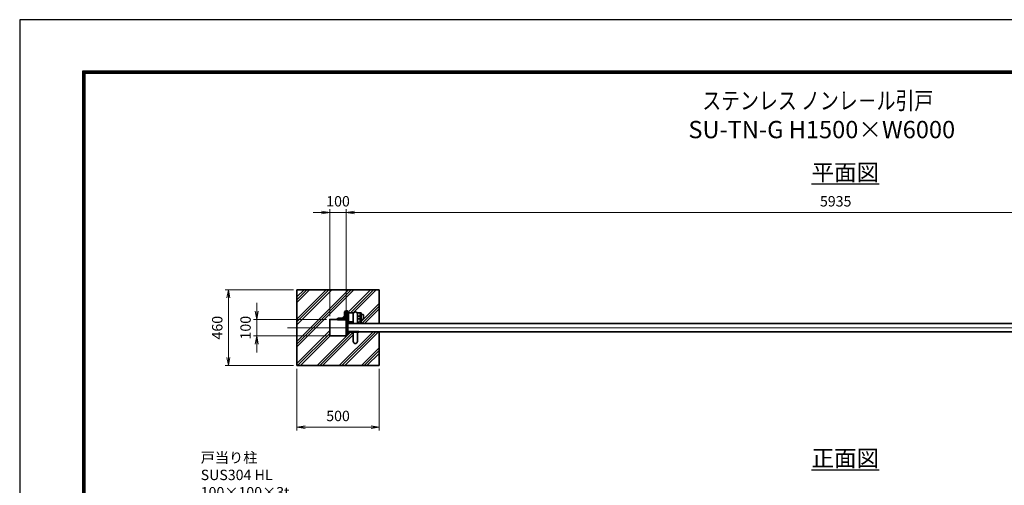
# Model space of a CAD drawing. Units: millimetres. Extents: x 4262 to 16142, y 3594 to 11994.
# Drawn here: x 4262 to 10233, y 9173 to 11994 of the extents above; entities that cross this region are included whole.
import ezdxf

# ---------------------------------------------------------------- set-up
doc = ezdxf.new("R2010")
doc.units = ezdxf.units.MM
doc.header["$PDMODE"] = 35
doc.linetypes.add('AM_ISO08W050', pattern=[18, 12, -1.5, 3, -1.5])
for name, color, linetype, lineweight in [('AM_0N', 7, 'Continuous', 50), ('AM_6', 2, 'Continuous', 35), ('ハッチング', 8, 'Continuous', 13), ('外形線', 7, 'Continuous', 35), ('寸法線', 4, 'Continuous', 18), ('文字', 254, 'Continuous', 25), ('軸線', 200, 'AM_ISO08W050', 15)]:
    doc.layers.add(name, color=color, linetype=linetype, lineweight=lineweight)
doc.layers.add('D-TTL', color=2, linetype='Continuous')
doc.styles.add('ACISOTS', font='simplex.shx', dxfattribs={"width": 0.8, "bigfont": 'bigfont.shx'})
doc.styles.get("Standard").update_dxf_attribs({"font": 'romans.shx', "width": 0.8, "bigfont": 'bigfont.shx'})
doc.dimstyles.new('AM_ISO$0', dxfattribs={"dimtxt": 3.15, "dimasz": 2.5, "dimexe": 1, "dimexo": 1, "dimgap": 1.4, "dimtad": 1, "dimdsep": 46, "dimtxsty": 'ACISOTS', "dimblk": 'OPEN', "dimcen": 0, "dimclrd": 256, "dimclre": 256, "dimclrt": 254, "dimazin": 2, "dimtp": 0.1, "dimtm": 0.1, "dimtfac": 0.71, "dimtix": 1, "dimtmove": 1, "dimatfit": 3, "dimldrblk": 'OPEN', "dimfxl": 0, "dimlwd": -1, "dimlwe": -1, "dimarcsym": 0})

# ---------------------------------------------------------------- blocks, each defined once
blk = doc.blocks.new('_Open')
at = {"color": 0, "linetype": 'ByBlock', "lineweight": -2}
for p, q in [((-1, 0.17), (0, 0)), ((-1, -0.17), (0, 0)), ((0, 0), (-1, 0))]:
    blk.add_line(p, q, dxfattribs=at)
blk = doc.blocks.new('*D52')
at = {"layer": 'Defpoints', "color": 0}
for p in [(6142.6, 10826.1), (6142.6, 10178), (6242.6, 10178)]:
    blk.add_point(p, dxfattribs=at)
at = {"layer": '寸法線'}
for p, q in [((6092.6, 10826.1), (6042.6, 10826.1)), ((6142.6, 10198), (6142.6, 10846.1)), ((6242.6, 10826.1), (6142.6, 10826.1)), ((6242.6, 10198), (6242.6, 10846.1)), ((6292.6, 10826.1), (6342.6, 10826.1))]:
    blk.add_line(p, q, dxfattribs=at)
at = {"layer": '寸法線', "xscale": 50, "yscale": 50, "zscale": 50}
blk.add_blockref('_Open', (6142.6, 10826.1), dxfattribs=at)
at = {"layer": '寸法線', "xscale": 50, "yscale": 50, "zscale": 50, "rotation": 180}
blk.add_blockref('_Open', (6242.6, 10826.1), dxfattribs=at)
at = {"layer": '寸法線', "color": 254, "insert": (6192.6, 10885.6), "char_height": 63, "attachment_point": 5, "style": 'ACISOTS'}
blk.add_mtext('100', dxfattribs=at)
blk = doc.blocks.new('*D53')
at = {"layer": 'Defpoints', "color": 0}
for p in [(6142.6, 10178), (5699.5, 10078), (6142.6, 10078)]:
    blk.add_point(p, dxfattribs=at)
at = {"layer": '寸法線'}
for p, q in [((5699.5, 10228), (5699.5, 10278)), ((6122.6, 10178), (5679.5, 10178)), ((5699.5, 10178), (5699.5, 10078)), ((6122.6, 10078), (5679.5, 10078)), ((5699.5, 10028), (5699.5, 9978))]:
    blk.add_line(p, q, dxfattribs=at)
at = {"layer": '寸法線', "xscale": 50, "yscale": 50, "zscale": 50}
for p, rotation in [((5699.5, 10178), 270), ((5699.5, 10078), 90)]:
    blk.add_blockref('_Open', p, dxfattribs=dict(at, rotation=rotation))
at = {"layer": '寸法線', "color": 254, "insert": (5640, 10128), "char_height": 63, "attachment_point": 5, "rotation": 90, "style": 'ACISOTS'}
blk.add_mtext('100', dxfattribs=at)
blk = doc.blocks.new('*D43')
at = {"layer": 'Defpoints', "color": 0}
for p in [(12177.6, 10826.1), (12177.6, 10258), (6242.6, 10178)]:
    blk.add_point(p, dxfattribs=at)
at = {"layer": '寸法線'}
for p, q in [((6242.6, 10198), (6242.6, 10846.1)), ((6292.6, 10826.1), (12127.6, 10826.1)), ((12177.6, 10278), (12177.6, 10846.1))]:
    blk.add_line(p, q, dxfattribs=at)
at = {"layer": '寸法線', "xscale": 50, "yscale": 50, "zscale": 50, "rotation": 180}
blk.add_blockref('_Open', (6242.6, 10826.1), dxfattribs=at)
at = {"layer": '寸法線', "xscale": 50, "yscale": 50, "zscale": 50}
blk.add_blockref('_Open', (12177.6, 10826.1), dxfattribs=at)
at = {"layer": '寸法線', "color": 254, "insert": (9210.1, 10885.6), "char_height": 63, "attachment_point": 5, "style": 'ACISOTS'}
blk.add_mtext('5935', dxfattribs=at)
blk = doc.blocks.new('*D65')
at = {"layer": 'Defpoints', "color": 0}
for p in [(5942.6, 10358), (5527.8, 9898), (5942.6, 9898)]:
    blk.add_point(p, dxfattribs=at)
at = {"layer": '寸法線'}
for p, q in [((5922.6, 10358), (5507.8, 10358)), ((5527.8, 10308), (5527.8, 9948)), ((5922.6, 9898), (5507.8, 9898))]:
    blk.add_line(p, q, dxfattribs=at)
at = {"layer": '寸法線', "xscale": 50, "yscale": 50, "zscale": 50}
for p, rotation in [((5527.8, 10358), 90), ((5527.8, 9898), 270)]:
    blk.add_blockref('_Open', p, dxfattribs=dict(at, rotation=rotation))
at = {"layer": '寸法線', "color": 254, "insert": (5468.3, 10128), "char_height": 63, "attachment_point": 5, "rotation": 90, "style": 'ACISOTS'}
blk.add_mtext('460', dxfattribs=at)
blk = doc.blocks.new('*D66')
at = {"layer": 'Defpoints', "color": 0}
for p in [(5942.6, 9898), (6442.6, 9898), (6442.6, 9525.6)]:
    blk.add_point(p, dxfattribs=at)
at = {"layer": '寸法線'}
for p, q in [((5942.6, 9878), (5942.6, 9505.6)), ((6442.6, 9878), (6442.6, 9505.6)), ((5992.6, 9525.6), (6392.6, 9525.6))]:
    blk.add_line(p, q, dxfattribs=at)
at = {"layer": '寸法線', "xscale": 50, "yscale": 50, "zscale": 50, "rotation": 180}
blk.add_blockref('_Open', (5942.6, 9525.6), dxfattribs=at)
at = {"layer": '寸法線', "xscale": 50, "yscale": 50, "zscale": 50}
blk.add_blockref('_Open', (6442.6, 9525.6), dxfattribs=at)
at = {"layer": '寸法線', "color": 254, "insert": (6192.6, 9585.1), "char_height": 63, "attachment_point": 5, "style": 'ACISOTS'}
blk.add_mtext('500', dxfattribs=at)
blk = doc.blocks.new('*S21')
at = {"layer": '寸法線'}
for p, q in [((439529.8, 123651.4), (440049.7, 123651.4)), ((440049.7, 123651.4), (440339.8, 123105.5))]:
    blk.add_line(p, q, dxfattribs=at)
at = {"layer": '寸法線', "linetype": 'Continuous'}
for p, q in [((440363.3, 123061.4), (440347.2, 123109.4)), ((440332.5, 123101.6), (440363.3, 123061.4)), ((440339.8, 123105.5), (440363.3, 123061.4))]:
    blk.add_line(p, q, dxfattribs=at)
at = {"layer": '寸法線', "color": 254, "insert": (439529.8, 123682.9), "char_height": 63, "attachment_point": 7, "style": 'ACISOTS'}
blk.add_mtext('戸当り柱\\PSUS304 HL\\P100×100×3t', dxfattribs=at)

msp = doc.modelspace()

# ---------------------------------------------------------------- linework, layer by layer
at = {"layer": 'AM_0N'}
for p, q in [((6233.571, 10223.512), (6233.571, 10190.512)), ((6239.571, 10228.012), (6238.071, 10228.012)), ((6239.571, 10178.012), (6239.571, 10228.012)), ((6244.571, 10228.012), (6244.571, 10168.012)), ((6247.571, 10228.012), (6244.571, 10228.012)), ((6253.571, 10170.512), (6253.571, 10222.012)), ((6189.571, 10179.512), (6189.571, 10178.012)), ((6189.571, 10178.012), (6239.571, 10178.012)), ((6227.071, 10184.012), (6194.071, 10184.012)), ((6285.071, 10162.012), (6262.071, 10162.012)), ((6313.571, 10162.012), (6310.071, 10162.012)), ((6319.571, 10153.012), (6319.571, 10156.012)), ((6252.571, 10103.012), (6319.571, 10103.012))]:
    msp.add_line(p, q, dxfattribs=at)
for centre, radius, start, end in [((6238.071, 10223.512), 4.5, 90, 180), ((6247.571, 10222.012), 6, 0, 90), ((6194.071, 10179.512), 4.5, 90, 180), ((6227.071, 10190.512), 6.5, 270, 0), ((6262.071, 10170.512), 8.5, 180, 270), ((6313.571, 10156.012), 6, 0, 90)]:
    msp.add_arc(centre, radius, start, end, dxfattribs=at)
at = {"layer": 'D-TTL', "color": 7}
for points in [[(4262.317, 3593.862), (16142.317, 3593.862), (16142.317, 11993.862), (4262.317, 11993.862)], [(4644.174, 11683.576), (15760.46, 11683.576), (15760.46, 3905.005), (4644.174, 3905.005)], [(4647.71, 11680.041), (15756.924, 11680.041), (15756.924, 3908.541), (4647.71, 3908.541)], [(4651.246, 11676.505), (15753.389, 11676.505), (15753.389, 3912.076), (4651.246, 3912.076)], [(4654.781, 11672.969), (15749.853, 11672.969), (15749.853, 3915.612), (4654.781, 3915.612)], [(4658.317, 11669.434), (15746.317, 11669.434), (15746.317, 3919.148), (4658.317, 3919.148)]]:
    msp.add_lwpolyline(points, close=True, dxfattribs=at)
at = {"layer": 'ハッチング', "linetype": 'Continuous'}
for p, q in [((5942.571, 10280.634), (6019.949, 10358.012)), ((5942.571, 10145.931), (6154.653, 10358.012)), ((5942.571, 10011.227), (6289.357, 10358.012)), ((5942.571, 10297.472), (6003.111, 10358.012)), ((5942.571, 10162.769), (6137.815, 10358.012)), ((5942.571, 10028.065), (6272.519, 10358.012)), ((5942.571, 10314.31), (5986.273, 10358.012)), ((5942.571, 10179.607), (6120.977, 10358.012)), ((5942.571, 10044.903), (6255.681, 10358.012)), ((6210.385, 10178.012), (6390.385, 10358.012)), ((6267.223, 10218.012), (6407.223, 10358.012)), ((6284.061, 10218.012), (6424.061, 10358.012)), ((6332.571, 10165.495), (6442.571, 10275.495)), ((6336.927, 10153.012), (6442.571, 10258.657)), ((6353.765, 10153.012), (6442.571, 10241.819)), ((6227.223, 10178.012), (6252.571, 10203.361)), ((6242.571, 10176.523), (6252.571, 10186.523)), ((5942.571, 9910.199), (6142.571, 10110.199)), ((5947.223, 9898.012), (6142.571, 10093.361)), ((6065.089, 9898.012), (6270.089, 10103.012)), ((6081.927, 9898.012), (6285.071, 10101.157)), ((6199.793, 9898.012), (6404.793, 10103.012)), ((6216.631, 9898.012), (6421.631, 10103.012)), ((6233.469, 9898.012), (6438.469, 10103.012)), ((5964.061, 9898.012), (6144.061, 10078.012)), ((6098.765, 9898.012), (6285.071, 10084.319)), ((6334.497, 9898.012), (6442.571, 10006.087)), ((6351.334, 9898.012), (6442.571, 9989.249)), ((6368.172, 9898.012), (6442.571, 9972.411))]:
    msp.add_line(p, q, dxfattribs=at)
at = {"layer": '外形線'}
for p, q in [((6442.571, 10358.012), (5942.571, 10358.012)), ((5942.571, 10358.012), (5942.571, 9898.012)), ((6442.571, 10153.012), (6442.571, 10358.012)), ((6253.571, 10218.012), (6286.894, 10218.012)), ((6285.071, 10153.012), (6285.071, 10211.512)), ((6308.249, 10218.012), (6327.571, 10218.012)), ((6310.071, 10153.012), (6310.071, 10211.512)), ((6327.571, 10218.012), (6332.571, 10218.012)), ((6327.571, 10218.012), (6327.571, 10153.012)), ((6332.571, 10218.012), (6332.571, 10153.012)), ((6327.571, 10153.012), (6252.571, 10153.012)), ((6310.071, 10197.512), (6327.571, 10197.512)), ((6310.071, 10182.512), (6327.571, 10182.512)), ((6332.571, 10153.012), (6327.571, 10153.012)), ((6285.071, 10103.012), (6285.071, 10044.512)), ((6310.071, 10103.012), (6310.071, 10044.512)), ((6442.571, 9898.012), (6442.571, 10103.012)), ((5942.571, 9898.012), (6442.571, 9898.012))]:
    msp.add_line(p, q, dxfattribs=at)
for points in [[(6242.571, 10178.012), (6142.571, 10178.012), (6142.571, 10078.012), (6242.571, 10078.012)], [(6252.571, 10088.012), (6242.571, 10088.012), (6242.571, 10168.012), (6252.571, 10168.012)], [(12252.571, 10153.012), (6252.571, 10153.012), (6252.571, 10103.012), (12252.571, 10103.012)]]:
    msp.add_lwpolyline(points, close=True, dxfattribs=at)
msp.add_lwpolyline([(6332.571, 10178.512), (6344.321, 10178.512, 0.41421356), (6346.571, 10180.762), (6346.571, 10205.262, 0.41421356), (6344.321, 10207.512), (6332.571, 10207.512)], format="xyb", close=True, dxfattribs=at)
for centre, start, end in [((6297.571, 10211.512), 0, 180), ((6297.571, 10044.512), 180, 0)]:
    msp.add_arc(centre, 12.5, start, end, dxfattribs=at)
at = {"layer": '軸線'}
msp.add_line((5886.086, 10128.012), (13687.258, 10128.012), dxfattribs=at)

# ---------------------------------------------------------------- block references
at = {"layer": '寸法線'}
msp.add_blockref('*S21', (-434169.982, -114603.029), dxfattribs=at)

# ---------------------------------------------------------------- texts
at = {"layer": 'AM_6', "color": 7, "insert": (8124.366, 11555.845), "char_height": 105, "attachment_point": 1}
msp.add_mtext_dynamic_manual_height_columns('{\\W8.63158;\\C254; \\W0.8;ステンレス ノンレ－ル引戸\\P\\W6.00301; }SU-TN-G H1500×W6000', width=2319.57902, gutter_width=525, heights=[0], dxfattribs=at)
at = {"layer": '文字', "color": 254, "lineweight": 25, "char_height": 100, "attachment_point": 1}
for s, insert in [('{\\L平面図}', (9063.714, 11119.111)), ('{\\L正面図}', (9063.714, 9387.444))]:
    msp.add_mtext_dynamic_manual_height_columns(s, width=657.54514, gutter_width=500, heights=[0], dxfattribs=dict(at, insert=insert))

# ---------------------------------------------------------------- dimensions: what is measured, and where the dimension line sits
at = {"layer": '寸法線'}
for base, p1, p2, override, picture, middle in [((6142.571, 10826.121), (6242.571, 10178.012), (6142.571, 10178.012), {"dimscale": 20, "dimtxt": 3.15, "dimgap": 1.4}, '*D52', (6192.571, 10885.621)), ((12177.572, 10826.121), (6242.571, 10178.012), (12177.572, 10258.012), {"dimscale": 20, "dimtxt": 3.15, "dimgap": 1.4}, '*D43', (9210.072, 10885.621)), ((6442.571, 9525.588), (5942.571, 9898.012), (6442.571, 9898.012), {"dimscale": 20, "dimpost": ''}, '*D66', (6192.571, 9585.088))]:
    dim = msp.add_linear_dim(base=base, p1=p1, p2=p2, dimstyle='AM_ISO$0', override=override, dxfattribs=at)
    dim.commit()
    dim.dimension.update_dxf_attribs({"geometry": picture, "text_midpoint": middle})
for base, p1, p2, override, picture, middle in [((5527.806, 9898.012), (5942.571, 10358.012), (5942.571, 9898.012), {"dimscale": 20, "dimpost": ''}, '*D65', (5468.306, 10128.012)), ((5699.493, 10078.012), (6142.571, 10178.012), (6142.571, 10078.012), {"dimscale": 20, "dimtxt": 3.15, "dimgap": 1.4}, '*D53', (5639.993, 10128.012))]:
    dim = msp.add_linear_dim(base=base, p1=p1, p2=p2, angle=90, dimstyle='AM_ISO$0', override=override, dxfattribs=at)
    dim.commit()
    dim.dimension.update_dxf_attribs({"geometry": picture, "text_midpoint": middle})

doc.saveas('drawing.dxf')
